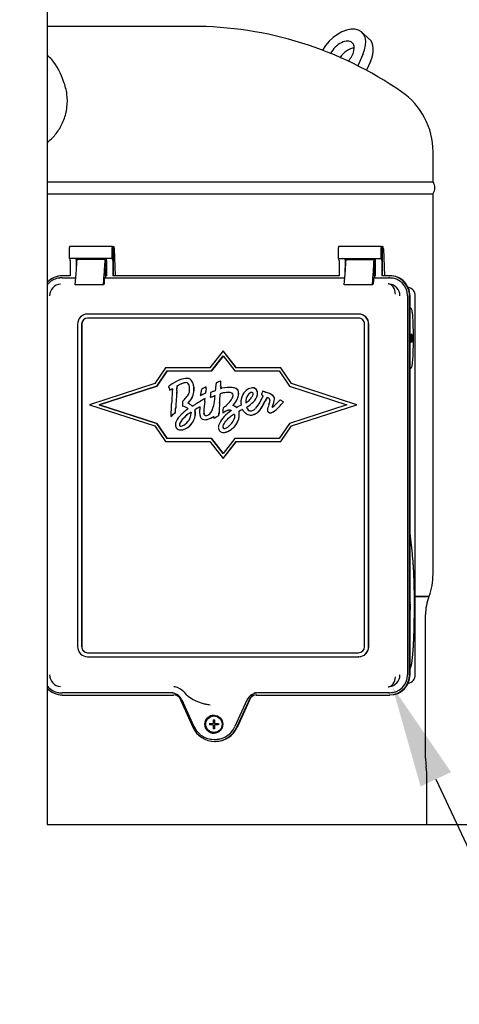
# Paper-space layout 'Layout1' of a CAD drawing. Units: inches. Extents: x 0 to 16.7, y -0.7 to 10.7.
# Drawn here: x 9.5 to 10, y 6.5 to 7.6 of the extents above; entities that cross this region are included whole.
import ezdxf
from ezdxf import colors
from ezdxf.entities.mleader import LeaderData, LeaderLine
from ezdxf.lldxf.tags import DXFTag
from ezdxf.math import Vec2, Vec3

# ---------------------------------------------------------------- set-up
doc = ezdxf.new("R2010")
doc.units = ezdxf.units.IN
doc.header["$MEASUREMENT"] = 0
for name, color, linetype in [('0712F-4943_SECTI', 7, 'Continuous'), ('Default', 7, 'Continuous'), ('GSD60182', 7, 'Continuous')]:
    doc.layers.add(name, color=color, linetype=linetype)
tags = doc.linetypes.add('CENTER2', pattern=[1.125, 0.75, -0.125, 0.125, -0.125]).pattern_tags.tags
tags[10:11] = [DXFTag(74, 4), DXFTag(75, 0), DXFTag(340, '0'), DXFTag(46, 0.0), DXFTag(50, 0.0), DXFTag(44, 0.0), DXFTag(45, 0.0)]
tags[8:9] = [DXFTag(74, 4), DXFTag(75, 0), DXFTag(340, '0'), DXFTag(46, 0.0), DXFTag(50, 0.0), DXFTag(44, 0.0), DXFTag(45, 0.0)]
tags[6:7] = [DXFTag(74, 4), DXFTag(75, 0), DXFTag(340, '0'), DXFTag(46, 0.0), DXFTag(50, 0.0), DXFTag(44, 0.0), DXFTag(45, 0.0)]
tags[4:5] = [DXFTag(74, 4), DXFTag(75, 0), DXFTag(340, '0'), DXFTag(46, 0.0), DXFTag(50, 0.0), DXFTag(44, 0.0), DXFTag(45, 0.0)]

# ---------------------------------------------------------------- blocks, each defined once
blk = doc.blocks.new('SE1')
at = {"layer": '0712F-4943_SECTI', "color": 7, "linetype": 'Continuous'}
for p, q in [((9.5582, 8.2602), (9.5582, 6.7061)), ((9.5582, 6.7061), (10.745, 6.7061))]:
    blk.add_line(p, q, dxfattribs=at)
at = {"layer": 'GSD60182', "color": 7, "linetype": 'Continuous'}
for p, q in [((9.7282, 7.6416), (9.5582, 7.6416)), ((9.9358, 7.6267), (9.9269, 7.6348)), ((9.9281, 7.6086), (9.9222, 7.5955)), ((9.937, 7.6005), (9.9324, 7.5902)), ((10.0105, 7.4592), (10.0105, 7.4946)), ((10.0105, 7.4592), (9.5582, 7.4592)), ((9.5582, 7.4455), (10.0105, 7.4455)), ((10.0105, 6.9995), (10.0105, 7.4455)), ((9.5843, 7.3695), (9.5843, 7.3824)), ((9.6344, 7.3836), (9.5844, 7.3836)), ((9.6343, 7.3695), (9.6343, 7.3824)), ((9.6344, 7.3836), (9.6356, 7.3835)), ((9.6356, 7.3835), (9.6356, 7.3494)), ((9.6366, 7.3834), (9.6356, 7.3835)), ((9.6383, 7.3494), (9.637, 7.3808)), ((9.8996, 7.3695), (9.8996, 7.3824)), ((9.9497, 7.3836), (9.8997, 7.3836)), ((9.9496, 7.3695), (9.9496, 7.3824)), ((9.9497, 7.3836), (9.9509, 7.3835)), ((9.952, 7.3834), (9.9509, 7.3835)), ((9.9509, 7.3835), (9.9509, 7.3494)), ((9.9523, 7.3808), (9.9536, 7.3494)), ((9.6343, 7.3695), (9.5843, 7.3695)), ((9.585, 7.3671), (9.585, 7.3494)), ((9.5923, 7.3543), (9.5923, 7.3671)), ((9.6261, 7.3683), (9.5931, 7.3683)), ((9.6261, 7.3683), (9.6263, 7.3683)), ((9.6271, 7.3695), (9.6271, 7.3655)), ((9.6276, 7.3671), (9.6276, 7.3494)), ((9.6343, 7.3695), (9.6347, 7.3695)), ((9.6349, 7.3671), (9.6349, 7.3494)), ((9.8996, 7.3695), (9.9496, 7.3695)), ((9.9003, 7.3671), (9.9003, 7.3494)), ((9.9076, 7.3671), (9.9076, 7.3543)), ((9.9085, 7.3683), (9.9414, 7.3683)), ((9.9414, 7.3683), (9.9416, 7.3683)), ((9.9424, 7.3695), (9.9424, 7.3655)), ((9.9429, 7.3494), (9.9429, 7.3671)), ((9.9496, 7.3695), (9.9501, 7.3695)), ((9.9503, 7.3671), (9.9503, 7.3494)), ((9.5911, 7.3389), (9.5922, 7.3515)), ((9.5923, 7.3549), (9.5923, 7.3588)), ((9.624, 7.3389), (9.6251, 7.3515)), ((9.6253, 7.3549), (9.6253, 7.3588)), ((9.6259, 7.3584), (9.6259, 7.3512)), ((9.6259, 7.3512), (9.6264, 7.3477)), ((9.6267, 7.3608), (9.6261, 7.3608)), ((9.9064, 7.3389), (9.9075, 7.3515)), ((9.9076, 7.3549), (9.9076, 7.3588)), ((9.9394, 7.3389), (9.9405, 7.3515)), ((9.9406, 7.3549), (9.9406, 7.3588)), ((9.9412, 7.3584), (9.9412, 7.3512)), ((9.9412, 7.3512), (9.9418, 7.3477)), ((9.942, 7.3608), (9.9414, 7.3608)), ((9.5716, 7.3466), (9.5705, 7.3464)), ((9.585, 7.3494), (9.5758, 7.3494)), ((9.5758, 7.347), (9.5918, 7.347)), ((9.624, 7.3389), (9.5911, 7.3389)), ((9.6251, 7.3397), (9.6244, 7.3395)), ((9.6264, 7.347), (9.6253, 7.3468)), ((9.6253, 7.342), (9.6253, 7.3462)), ((9.6276, 7.3494), (9.6262, 7.3494)), ((9.6264, 7.347), (9.6264, 7.3477)), ((9.6264, 7.347), (9.9071, 7.347)), ((9.9003, 7.3494), (9.6349, 7.3494)), ((9.9394, 7.3389), (9.9064, 7.3389)), ((9.9397, 7.3395), (9.9404, 7.3397)), ((9.9406, 7.3468), (9.9418, 7.347)), ((9.9406, 7.3462), (9.9406, 7.342)), ((9.9429, 7.3494), (9.9415, 7.3494)), ((9.9418, 7.347), (9.9418, 7.3477)), ((9.9418, 7.347), (9.9594, 7.347)), ((9.9594, 7.3494), (9.9503, 7.3494)), ((9.9594, 7.3494), (9.96, 7.3494)), ((9.9816, 7.3357), (9.9814, 7.3357)), ((9.9806, 7.3258), (9.9806, 6.8817)), ((9.9829, 6.8817), (9.9829, 7.3258)), ((9.9836, 6.8817), (9.9836, 7.3258)), ((9.9897, 6.8817), (9.9897, 7.3258)), ((9.9232, 7.3045), (9.6055, 7.3045)), ((9.9234, 7.3045), (9.9232, 7.3045)), ((9.9843, 7.3114), (9.9836, 7.3117)), ((9.5937, 7.2927), (9.5937, 6.9147)), ((9.5984, 7.2927), (9.5984, 6.9147)), ((9.5986, 7.2927), (9.5986, 6.9147)), ((9.9232, 7.2998), (9.6055, 7.2998)), ((9.9302, 6.9147), (9.9302, 7.2927)), ((9.9349, 6.9147), (9.9349, 7.2927)), ((9.9351, 6.9147), (9.9351, 7.2927)), ((9.7644, 7.2612), (9.749, 7.2414)), ((9.7797, 7.2414), (9.7644, 7.2612)), ((9.7644, 7.2612), (9.7645, 7.2612)), ((9.7799, 7.2414), (9.7645, 7.2612)), ((9.7508, 7.2379), (9.7644, 7.2554)), ((9.7644, 7.2553), (9.7508, 7.2379)), ((9.7644, 7.2554), (9.778, 7.2379)), ((9.6968, 7.2414), (9.6843, 7.2231)), ((9.6865, 7.2201), (9.6986, 7.2379)), ((9.6987, 7.2379), (9.6866, 7.2201)), ((9.749, 7.2414), (9.6968, 7.2414)), ((9.6986, 7.2379), (9.7508, 7.2379)), ((9.7508, 7.2379), (9.7508, 7.2379)), ((9.778, 7.2379), (9.8301, 7.2379)), ((9.832, 7.2414), (9.7797, 7.2414)), ((9.8301, 7.2379), (9.8423, 7.2201)), ((9.8445, 7.2231), (9.832, 7.2414)), ((9.832, 7.2414), (9.8321, 7.2414)), ((9.8447, 7.2231), (9.8321, 7.2414)), ((9.9836, 7.2406), (9.9843, 7.2409)), ((9.722, 7.2292), (9.7219, 7.2292)), ((9.7617, 7.2258), (9.7618, 7.2258)), ((9.6843, 7.2231), (9.6077, 7.1982)), ((9.6866, 7.2201), (9.6192, 7.1982)), ((9.6192, 7.1982), (9.6865, 7.2201)), ((9.6865, 7.2201), (9.6866, 7.2201)), ((9.7006, 7.2199), (9.7004, 7.2197)), ((9.7004, 7.2197), (9.7011, 7.2176)), ((9.7018, 7.2154), (9.7018, 7.2154)), ((9.739, 7.2163), (9.7389, 7.2157)), ((9.7396, 7.2166), (9.739, 7.2163)), ((9.7435, 7.2118), (9.7436, 7.2118)), ((9.744, 7.2136), (9.7441, 7.2136)), ((9.7447, 7.2191), (9.7446, 7.2191)), ((9.772, 7.2183), (9.772, 7.2183)), ((9.7993, 7.218), (9.7993, 7.218)), ((9.8108, 7.2142), (9.8107, 7.2142)), ((9.8111, 7.2141), (9.8112, 7.2141)), ((9.8141, 7.213), (9.8142, 7.213)), ((9.8423, 7.2201), (9.9096, 7.1982)), ((9.9211, 7.1982), (9.8445, 7.2231)), ((9.8445, 7.2231), (9.8447, 7.2231)), ((9.9212, 7.1982), (9.8447, 7.2231)), ((9.7379, 7.2091), (9.738, 7.2091)), ((9.7405, 7.2104), (9.7406, 7.2104)), ((9.7433, 7.2055), (9.7433, 7.2055)), ((9.7494, 7.207), (9.7494, 7.207)), ((9.7911, 7.2007), (9.7912, 7.2007)), ((9.8096, 7.2098), (9.8096, 7.2095)), ((9.8096, 7.2095), (9.8104, 7.2092)), ((9.8312, 7.2039), (9.8301, 7.2028)), ((9.8315, 7.2037), (9.8312, 7.2039)), ((9.8312, 7.2039), (9.8312, 7.2039)), ((9.8316, 7.2037), (9.8312, 7.2039)), ((9.8344, 7.2005), (9.835, 7.2013)), ((9.8344, 7.2005), (9.8351, 7.2013)), ((9.835, 7.2013), (9.8348, 7.2015)), ((9.8351, 7.2013), (9.8349, 7.2015)), ((9.835, 7.2013), (9.8351, 7.2013)), ((9.6077, 7.1982), (9.6843, 7.1733)), ((9.6192, 7.1982), (9.6866, 7.1763)), ((9.6192, 7.1982), (9.6192, 7.1982)), ((9.6865, 7.1763), (9.6192, 7.1982)), ((9.7069, 7.1878), (9.7083, 7.1891)), ((9.707, 7.1878), (9.7084, 7.1891)), ((9.7083, 7.1891), (9.7084, 7.1891)), ((9.7167, 7.1969), (9.7167, 7.1966)), ((9.7167, 7.1966), (9.7171, 7.1964)), ((9.7639, 7.1885), (9.7652, 7.1893)), ((9.7639, 7.1887), (9.7639, 7.1885)), ((9.764, 7.1885), (9.7653, 7.1893)), ((9.7725, 7.1918), (9.7739, 7.1918)), ((9.7726, 7.1918), (9.7739, 7.1918)), ((9.7739, 7.1918), (9.7739, 7.1917)), ((9.8194, 7.1887), (9.8195, 7.1887)), ((9.9096, 7.1982), (9.8423, 7.1763)), ((9.8445, 7.1733), (9.9211, 7.1982)), ((9.8447, 7.1733), (9.9212, 7.1982)), ((9.9211, 7.1982), (9.9212, 7.1982)), ((9.7031, 7.1845), (9.7032, 7.1845)), ((9.7432, 7.1806), (9.7433, 7.1806)), ((9.7534, 7.1823), (9.7535, 7.1823)), ((9.7559, 7.1836), (9.756, 7.1836)), ((9.7588, 7.1851), (9.7589, 7.1851)), ((9.7639, 7.1885), (9.764, 7.1885)), ((9.7969, 7.1861), (9.797, 7.1861)), ((9.6843, 7.1733), (9.6968, 7.155)), ((9.6865, 7.1763), (9.6866, 7.1763)), ((9.6986, 7.1585), (9.6865, 7.1763)), ((9.6866, 7.1763), (9.6987, 7.1585)), ((9.715, 7.1687), (9.7151, 7.1687)), ((9.7645, 7.1657), (9.7646, 7.1657)), ((9.8423, 7.1763), (9.8301, 7.1585)), ((9.832, 7.155), (9.8445, 7.1733)), ((9.8321, 7.155), (9.8447, 7.1733)), ((9.8445, 7.1733), (9.8447, 7.1733)), ((9.6968, 7.155), (9.749, 7.155)), ((9.7508, 7.1585), (9.6986, 7.1585)), ((9.749, 7.155), (9.7644, 7.1352)), ((9.7508, 7.1585), (9.7644, 7.1411)), ((9.7508, 7.1585), (9.7508, 7.1585)), ((9.7644, 7.141), (9.7508, 7.1585)), ((9.778, 7.1585), (9.7644, 7.141)), ((9.7644, 7.1352), (9.7797, 7.155)), ((9.7645, 7.1352), (9.7799, 7.155)), ((9.8301, 7.1585), (9.778, 7.1585)), ((9.7797, 7.155), (9.832, 7.155)), ((9.832, 7.155), (9.8321, 7.155)), ((9.7644, 7.1352), (9.7645, 7.1352)), ((9.9863, 7.0233), (9.9836, 7.0478)), ((9.9897, 6.974), (10.0059, 6.974)), ((9.9897, 6.9734), (10.0056, 6.9734)), ((10.0057, 6.9734), (10.0059, 6.974)), ((10.0017, 6.7841), (10.0017, 6.9522)), ((9.6055, 6.9076), (9.9232, 6.9076)), ((9.6055, 6.9029), (9.9232, 6.9029)), ((9.9234, 6.9029), (9.9232, 6.9029)), ((9.9814, 6.8717), (9.9816, 6.8717)), ((9.5705, 6.8611), (9.5716, 6.8608)), ((9.7042, 6.8604), (9.5758, 6.8604)), ((9.5758, 6.858), (9.7063, 6.858)), ((9.7131, 6.8551), (9.7289, 6.8203)), ((9.7805, 6.8203), (9.7963, 6.8551)), ((9.7811, 6.8203), (9.7969, 6.8551)), ((9.7969, 6.8551), (9.7963, 6.8551)), ((9.8031, 6.858), (9.9594, 6.858)), ((9.9594, 6.8604), (9.8052, 6.8604)), ((9.9594, 6.858), (9.96, 6.858)), ((9.7161, 6.8522), (9.7302, 6.8211)), ((9.7433, 6.8476), (9.744, 6.8474)), ((9.7923, 6.8521), (9.7782, 6.821)), ((9.754, 6.8334), (9.7537, 6.8334)), ((9.7483, 6.8247), (9.7525, 6.8247)), ((9.7525, 6.8229), (9.7483, 6.8229)), ((9.7487, 6.8247), (9.7487, 6.8229)), ((9.753, 6.8247), (9.7525, 6.8247)), ((9.7525, 6.8229), (9.753, 6.8229)), ((9.7526, 6.829), (9.7544, 6.829)), ((9.753, 6.8247), (9.753, 6.829)), ((9.753, 6.8185), (9.753, 6.8229)), ((9.7543, 6.8247), (9.7587, 6.8247)), ((9.7587, 6.8229), (9.7543, 6.8229)), ((9.7544, 6.8185), (9.7526, 6.8185)), ((9.7537, 6.8141), (9.754, 6.8141)), ((9.7484, 6.8066), (9.7495, 6.8064)), ((9.7547, 6.8036), (9.7553, 6.8036)), ((10.0025, 6.7739), (10.0024, 6.7742)), ((10.0034, 6.7061), (10.0034, 6.7604))]:
    blk.add_line(p, q, dxfattribs=at)
for centre, radius, start, end in [((9.7282, 7.2105), 0.4311, 55.3093, 90.0004), ((9.5405, 7.5815), 0.0313, 42.7319, 55.6722), ((9.4985, 7.5514), 0.0829, 17.9009, 38.2803), ((9.9247, 7.4945), 0.0858, 0.0669, 55.3137), ((10.0009, 7.4524), 0.0118, 324.5495, 35.4505), ((9.5748, 7.3258), 0.0211, 130.842, 142.0196), ((9.5747, 7.3259), 0.0138, 93.5723, 180.4066), ((9.9581, 7.3258), 0.0139, 85.3967, 90.1972), ((9.9579, 7.3259), 0.0138, 359.6045, 84.8765), ((9.9796, 7.3258), 0.0101, 359.9776, 78.154), ((9.7274, 7.1929), 0.0321, 106.7008, 118.4662), ((9.7275, 7.1929), 0.0321, 108.0448, 118.4662), ((9.7275, 7.1929), 0.0321, 106.7008, 106.8318), ((9.7224, 7.2236), 0.00553, 64.7311, 90.8405), ((9.7167, 7.2182), 0.0083, 1.2473, 38.4542), ((9.7225, 7.2236), 0.00553, 64.7311, 74.5747), ((9.7222, 7.2228), 0.00637, 43.3287, 65.5036), ((9.7222, 7.2228), 0.00637, 43.3287, 65.5036), ((9.7139, 7.217), 0.0164, 353.7325, 38.2959), ((9.714, 7.217), 0.0164, 353.7325, 38.2959), ((9.7653, 7.2224), 0.00911, 170.3737, 178.6687), ((9.7848, 7.1493), 0.0799, 106.7921, 110.8763), ((9.4241, 7.2325), 0.3376, 357.846, 358.8683), ((9.4242, 7.2325), 0.3376, 357.846, 358.8683), ((9.731, 7.1779), 0.0518, 123.6793, 125.8309), ((9.7683, 7.237), 0.07, 196.0504, 197.9386), ((9.707, 7.2094), 0.00758, 106.3169, 119.488), ((9.7071, 7.2094), 0.00758, 106.8009, 119.488), ((10.1568, 7.1808), 0.4532, 175.8352, 177.6801), ((9.2136, 7.251), 0.4978, 355.8537, 356.4384), ((9.2137, 7.251), 0.4978, 355.8537, 356.4384), ((9.713, 7.216), 0.0122, 325.0497, 351.9043), ((9.7098, 7.2157), 0.0204, 312.8513, 358.8908), ((9.7099, 7.2157), 0.0204, 312.8513, 358.8908), ((9.7002, 7.2165), 0.0249, 354.8685, 4.3809), ((9.782, 7.2068), 0.044, 168.3968, 173.8932), ((9.7665, 7.1674), 0.0561, 113.0383, 118.7295), ((9.9652, 7.1927), 0.2222, 173.7318, 174.5955), ((9.9653, 7.1927), 0.2222, 173.7318, 174.5955), ((9.6954, 7.2228), 0.0494, 353.1699, 355.6376), ((9.6954, 7.2228), 0.0494, 353.1699, 355.6376), ((9.8204, 7.2045), 0.0711, 173.5434, 177.9437), ((9.7885, 7.1297), 0.0914, 112.5445, 115.1132), ((9.737, 7.2541), 0.0433, 292.3548, 295.3745), ((9.606, 7.2302), 0.1504, 354.2155, 357.1257), ((9.7691, 7.1856), 0.0268, 99.906, 107.7804), ((9.7692, 7.1856), 0.0268, 99.906, 107.7804), ((9.7886, 7.2183), 0.0271, 176.8921, 182.1507), ((9.7612, 7.2261), 0.00876, 271.8978, 281.5739), ((9.7887, 7.2183), 0.0271, 176.8921, 182.1507), ((9.7613, 7.2261), 0.00876, 271.8978, 272.026), ((9.7778, 7.2126), 0.0047, 12.799, 51.3291), ((9.7779, 7.2126), 0.0047, 12.799, 51.3291), ((9.7701, 7.2111), 0.0125, 333.1828, 11.6975), ((9.7702, 7.2111), 0.0125, 333.1828, 11.6975), ((9.8004, 7.204), 0.0141, 108.834, 136.1743), ((9.7986, 7.2073), 0.00542, 102.2019, 137.4424), ((9.7987, 7.2073), 0.00542, 106.6722, 137.4424), ((9.7994, 7.2074), 0.0106, 94.472, 109.2187), ((9.7987, 7.2073), 0.00542, 102.2019, 102.8841), ((9.7993, 7.2127), 0.00526, 11.0158, 98.6346), ((9.7994, 7.2127), 0.00526, 11.0158, 75.0113), ((9.7939, 7.2115), 0.0108, 350.7495, 11.8276), ((9.794, 7.2115), 0.0108, 350.7495, 11.8276), ((9.703, 7.2349), 0.1096, 346.7349, 347.9572), ((9.963, 7.1793), 0.1563, 167.0874, 167.8931), ((9.8093, 7.1927), 0.0209, 49.7793, 76.7633), ((9.8094, 7.1927), 0.0209, 49.7793, 76.7633), ((9.777, 7.1969), 0.0603, 175.3224, 180.0011), ((9.6947, 7.2285), 0.0342, 315.2067, 325.3811), ((9.7248, 7.1987), 0.00223, 120.3959, 137.1617), ((9.7249, 7.1987), 0.00223, 120.3959, 137.1617), ((9.8836, 6.9597), 0.283, 119.7297, 122.3819), ((9.6019, 7.228), 0.1373, 352.1923, 353.1101), ((9.6795, 7.3341), 0.1379, 295.0435, 296.2515), ((9.6796, 7.3341), 0.1379, 295.0435, 296.2515), ((9.8065, 7.1898), 0.0648, 169.0734, 179.4362), ((9.8066, 7.1898), 0.0648, 169.0734, 179.4362), ((9.7072, 7.2081), 0.0362, 350.3486, 355.8123), ((9.7072, 7.2081), 0.0362, 350.3486, 355.8123), ((9.7355, 7.2508), 0.046, 287.5721, 292.8138), ((9.7356, 7.2508), 0.046, 287.5734, 292.8138), ((9.6824, 7.2123), 0.0726, 350.0469, 357.3494), ((10.3347, 7.1618), 0.5758, 176.1786, 177.4012), ((10.3348, 7.1618), 0.5758, 176.1786, 177.4012), ((9.1007, 7.2439), 0.661, 356.2071, 357.1259), ((9.1008, 7.2439), 0.661, 356.2071, 357.1259), ((9.7618, 7.2108), 0.000963, 161.0235, 182.5659), ((9.7619, 7.2108), 0.000963, 161.0235, 182.5659), ((9.7701, 7.2092), 0.00599, 348.3653, 11.1794), ((9.7998, 7.2021), 0.0145, 164.5906, 182.1457), ((9.7997, 7.201), 0.0144, 177.8373, 188.9452), ((9.8037, 7.202), 0.0127, 135.276, 174.7809), ((9.7989, 7.2022), 0.00782, 172.9645, 191.0299), ((9.7988, 7.2022), 0.00782, 172.9645, 191.0299), ((9.8037, 7.202), 0.0127, 135.276, 174.7809), ((9.7836, 7.2145), 0.0158, 298.8948, 309.4084), ((9.77, 7.2312), 0.0421, 303.3904, 314.7357), ((9.77, 7.2312), 0.0421, 303.3904, 314.7357), ((9.7816, 7.2172), 0.0192, 308.7982, 326.2049), ((9.7896, 7.2128), 0.0153, 310.9486, 348.6701), ((9.7897, 7.2128), 0.0153, 310.9486, 348.6701), ((9.7796, 7.2159), 0.0317, 316.4418, 332.6089), ((9.757, 7.2306), 0.0586, 329.9598, 338.0698), ((9.7461, 7.2344), 0.0747, 327.4729, 334.7027), ((9.7462, 7.2344), 0.0747, 327.4729, 334.7027), ((9.8083, 7.2035), 0.00608, 59.4746, 69.1199), ((9.865, 7.1784), 0.0567, 149.8668, 154.8806), ((9.8651, 7.1784), 0.0567, 149.8668, 154.8806), ((9.8066, 7.204), 0.0128, 332.5421, 355.4782), ((9.816, 7.2032), 0.00333, 357.4943, 33.105), ((9.798, 7.2079), 0.0268, 335.2038, 353.6229), ((9.7981, 7.2079), 0.0268, 335.2038, 353.6229), ((9.7236, 7.3024), 0.1458, 312.6765, 316.9118), ((9.8186, 7.204), 0.0063, 20.5324, 47.29), ((9.8187, 7.204), 0.0063, 20.5324, 47.29), ((9.8215, 7.2052), 0.00317, 355.2944, 19.7678), ((9.8216, 7.2052), 0.00317, 355.2944, 19.7678), ((9.7895, 7.1381), 0.0779, 54.4572, 57.4025), ((9.7896, 7.1381), 0.0779, 54.4572, 57.4025), ((9.1207, 7.2235), 0.5838, 356.2921, 357.6092), ((9.572, 7.2016), 0.1369, 354.7681, 356.833), ((9.5721, 7.2016), 0.1369, 354.7681, 356.833), ((9.7667, 7.1342), 0.0734, 127.3324, 134.9167), ((9.7309, 7.1798), 0.0104, 113.5769, 127.5495), ((9.7309, 7.1798), 0.0104, 113.8939, 127.5495), ((9.7094, 7.1745), 0.029, 50.5114, 57.5858), ((9.7095, 7.1745), 0.029, 50.5114, 57.5858), ((9.6626, 7.3097), 0.1309, 300.137, 302.0173), ((9.9146, 6.897), 0.3476, 120.9809, 121.8479), ((9.7362, 7.1928), 0.00503, 186.0484, 195.3065), ((9.9147, 6.897), 0.3476, 120.9809, 121.8479), ((9.7363, 7.1928), 0.00503, 186.0484, 195.3065), ((9.7171, 7.188), 0.0147, 358.9709, 13.8139), ((9.7172, 7.188), 0.0147, 358.9709, 13.8139), ((9.756, 7.1899), 0.0193, 165.5063, 199.1383), ((9.731, 7.196), 0.00649, 348.2902, 357.9279), ((9.7541, 7.1901), 0.0124, 178.8019, 189.9025), ((9.7542, 7.1901), 0.0124, 178.8019, 189.9025), ((9.74, 7.1964), 0.0124, 309.0586, 333.1835), ((9.7229, 7.2043), 0.0313, 334.5456, 351.7325), ((9.7921, 7.16), 0.0359, 124.9841, 157.3218), ((9.9571, 7.1781), 0.1935, 175.2443, 176.8797), ((9.7281, 7.243), 0.0607, 307.1807, 311.2915), ((9.7735, 7.1779), 0.0141, 102.6112, 126.0972), ((9.7736, 7.1779), 0.0141, 105.6901, 126.0972), ((9.7722, 7.1821), 0.00977, 88.0568, 100.491), ((9.7736, 7.1779), 0.0141, 102.6112, 102.8772), ((9.7723, 7.1821), 0.00977, 88.0568, 88.401), ((9.7829, 7.1921), 0.00884, 136.342, 143.5957), ((9.783, 7.1921), 0.00884, 136.342, 143.5957), ((9.7703, 7.1804), 0.0176, 58.0517, 68.3392), ((9.7704, 7.1804), 0.0176, 58.0517, 68.3392), ((9.7815, 7.1979), 0.00315, 233.2962, 243.5603), ((9.7816, 7.1979), 0.00315, 233.2962, 242.7547), ((9.7364, 7.2867), 0.1015, 295.4894, 297.1815), ((9.8546, 7.0556), 0.158, 115.9243, 117.0309), ((9.7586, 7.1869), 0.0247, 354.6942, 5.453), ((9.7586, 7.1869), 0.0247, 354.6942, 5.453), ((9.7984, 7.1661), 0.0289, 113.0776, 120.5982), ((9.7985, 7.1661), 0.0289, 113.205, 120.5982), ((9.7841, 7.1901), 0.00392, 27.479, 40.6776), ((9.7986, 7.1981), 0.0127, 209.3144, 225.1076), ((9.7969, 7.1961), 0.01, 223.9341, 259.1339), ((9.7992, 7.1864), 0.0114, 122.1633, 129.8817), ((9.7976, 7.1969), 0.00598, 197.7206, 204.7274), ((9.7993, 7.1864), 0.0114, 122.1633, 129.8817), ((9.7977, 7.1969), 0.00598, 197.7206, 204.7274), ((9.7963, 7.1945), 0.00353, 251.6702, 275.3545), ((9.7964, 7.1945), 0.00353, 251.6702, 255.7195), ((9.7968, 7.1964), 0.00541, 267.8386, 299.1541), ((9.7947, 7.2022), 0.0165, 285.7837, 331.1684), ((9.7947, 7.2012), 0.0106, 296.6997, 317.6903), ((9.7948, 7.2022), 0.0165, 288.7285, 331.1684), ((9.8675, 7.1781), 0.0534, 158.0311, 161.3897), ((9.8361, 7.1911), 0.0148, 158.3595, 164.6953), ((9.8362, 7.1911), 0.0148, 158.3595, 164.6953), ((9.594, 7.3103), 0.1666, 310.9446, 312.6681), ((9.7334, 7.1833), 0.0303, 175.3543, 177.8575), ((9.5941, 7.3103), 0.1666, 310.9446, 312.6681), ((9.7187, 7.1745), 0.0102, 155.4762, 179.3748), ((9.7308, 7.1687), 0.0236, 132.3457, 154.9257), ((9.7458, 7.1563), 0.0382, 123.8812, 145.6528), ((9.7459, 7.1563), 0.0382, 123.8812, 145.6528), ((9.7104, 7.1887), 0.0164, 298.3029, 358.6966), ((9.7123, 7.1876), 0.0195, 354.5086, 0.5804), ((9.7124, 7.1876), 0.0195, 354.5086, 0.5804), ((9.742, 7.1855), 0.00454, 204.8319, 225.3836), ((9.7414, 7.1845), 0.00345, 220.0144, 244.147), ((9.7443, 7.1876), 0.00227, 260.5553, 290.0898), ((9.7428, 7.1937), 0.00861, 285.386, 306.084), ((9.7352, 7.2113), 0.0322, 292.7556, 301.2336), ((9.7353, 7.2113), 0.0322, 292.7556, 301.2336), ((9.6906, 7.3032), 0.1363, 297.488, 298.6539), ((9.6906, 7.3032), 0.1363, 297.488, 298.6539), ((9.7939, 7.1589), 0.0329, 120.3323, 130.4157), ((9.794, 7.1589), 0.0329, 120.4254, 130.4157), ((9.7707, 7.1845), 0.00744, 351.2736, 11.6631), ((9.797, 7.1997), 0.0136, 261.7475, 279.2978), ((9.7971, 7.1997), 0.0136, 269.7391, 269.7921), ((9.7971, 7.1997), 0.0136, 279.036, 279.2978), ((9.7147, 7.1744), 0.00622, 178.6195, 199.063), ((9.7151, 7.1793), 0.0106, 259.8734, 280.2672), ((9.7143, 7.1801), 0.00706, 268.7457, 303.6449), ((9.7124, 7.1868), 0.0185, 284.1819, 322.359), ((9.7151, 7.1793), 0.0106, 279.9348, 280.2672), ((9.7125, 7.1868), 0.0185, 287.1216, 322.359), ((9.7646, 7.1723), 0.00584, 164.8839, 183.6148), ((9.7637, 7.1716), 0.00494, 175.9924, 196.3898), ((9.7655, 7.1722), 0.00687, 196.8202, 228.0634), ((9.7641, 7.1701), 0.00436, 223.4091, 262.0751), ((9.7646, 7.1754), 0.00967, 263.5401, 277.9187), ((9.7658, 7.1719), 0.00148, 177.3935, 258.4408), ((9.7657, 7.1719), 0.00148, 177.3935, 258.4408), ((9.766, 7.1748), 0.0043, 262.9094, 287.836), ((9.7624, 7.1843), 0.0189, 280.6204, 306.9461), ((9.7647, 7.1754), 0.00967, 277.5614, 277.9187), ((9.758, 7.1906), 0.0266, 306.3787, 320.4651), ((9.7581, 7.1906), 0.0266, 306.3787, 320.4651), ((9.9375, 6.9995), 0.073, 339.5649, 359.9994), ((10.0608, 6.9522), 0.0591, 159.0373, 180.0002), ((9.5747, 6.8816), 0.0138, 179.6361, 266.385), ((9.9579, 6.8816), 0.0138, 275.1137, 0.4053), ((9.9796, 6.8817), 0.0101, 281.5281, 0.0231), ((9.5748, 6.8817), 0.0211, 217.9749, 230.3828), ((9.7042, 6.8488), 0.0191, 42.592, 78.4741), ((9.9581, 6.8817), 0.0139, 269.8028, 274.6033), ((9.703, 6.8463), 0.0144, 24.403, 51.1617), ((9.7526, 6.8933), 0.0467, 222.6106, 257.1715), ((9.7536, 6.8318), 0.0257, 204.4088, 230.3143), ((9.9122, 6.8238), 0.1639, 179.6855, 180.3145), ((9.9227, 6.8238), 0.1639, 179.6855, 180.3145), ((10.0726, 6.7841), 0.0709, 180.0001, 188.0082), ((9.9046, 6.7604), 0.0988, 0.0037, 7.8483)]:
    blk.add_arc(centre, radius, start, end, dxfattribs=at)
for centre, major_axis, ratio, start_param, end_param in [((9.9031, 7.6086), (-0.0239, -0.0262), 0.594605, 2.066853, 5.036287), ((9.9031, 7.6086), (0.0126, 0.0139), 0.594605, 0, 1.985119), ((9.912, 7.6005), (0.0126, 0.0139), 0.594605, 0.571478, 1.761891), ((9.9031, 7.6086), (0.0126, 0.0139), 0.594605, 4.695326, 6.283185), ((9.912, 7.6005), (-0.0239, -0.0262), 0.594605, 2.066853, 3.141593), ((9.5844, 7.3824), (0, -0.00118), 0.087156, 3.132866, 4.712389), ((9.6344, 7.3824), (0, -0.00118), 0.087156, 3.132866, 4.712389), ((9.6366, 7.3787), (0, 0.00472), 0.078462, 5.192355, 6.274459), ((9.8997, 7.3824), (0, -0.00118), 0.087156, 3.132866, 4.712389), ((9.9497, 7.3824), (0, -0.00118), 0.087156, 3.132866, 4.712389), ((9.952, 7.3787), (0, 0.00472), 0.078462, 5.192355, 6.274459), ((9.5848, 7.3671), (0, 0.00236), 0.087156, 4.712389, 6.283185), ((9.5921, 7.3671), (0, 0.00236), 0.078462, 4.712389, 6.283185), ((9.5931, 7.3588), (0, 0.00945), 0.087156, 0, 1.570796), ((9.5933, 7.3702), (0, 0.00195), 0.087156, 3.141593, 4.307475), ((9.6261, 7.3588), (0, -0.00945), 0.087156, 3.141593, 4.712389), ((9.6263, 7.3702), (0, -0.00195), 0.087156, 0, 1.165883), ((9.6267, 7.3655), (0, 0.00472), 0.087156, 3.141593, 4.712389), ((9.6274, 7.3671), (0, -0.00236), 0.095849, 1.570796, 3.141593), ((9.6347, 7.3671), (0, 0.00236), 0.087156, 4.712389, 6.283185), ((9.9001, 7.3671), (0, 0.00236), 0.087156, 4.712389, 6.283185), ((9.9075, 7.3671), (0, -0.00236), 0.078462, 1.570796, 3.141593), ((9.9085, 7.3588), (0, -0.00945), 0.087156, 3.141593, 4.712389), ((9.9086, 7.3702), (0, -0.00195), 0.087156, 0, 1.165883), ((9.9414, 7.3588), (0, 0.00945), 0.087156, 0, 1.570796), ((9.9416, 7.3702), (0, 0.00195), 0.087156, 3.141593, 4.307475), ((9.942, 7.3655), (0, -0.00472), 0.087156, 0, 1.570796), ((9.9427, 7.3671), (0, 0.00236), 0.095849, 4.712389, 6.283185), ((9.9501, 7.3671), (0, 0.00236), 0.087156, 4.712389, 6.283185), ((9.5919, 7.3549), (0, -0.00472), 0.087156, 0.785398, 1.570796), ((9.6248, 7.3549), (0, -0.00472), 0.087156, 0.785398, 1.570796), ((9.6261, 7.3584), (0, 0.00236), 0.087156, 0, 1.570796), ((9.9072, 7.3549), (0, -0.00472), 0.087156, 0.785398, 1.570796), ((9.9402, 7.3549), (0, 0.00472), 0.087156, 3.926991, 4.712389), ((9.9414, 7.3584), (0, -0.00236), 0.087156, 3.141593, 4.712389), ((9.5758, 7.3258), (0, 0.0236), 0.996195, 0, 0.846158), ((9.5747, 7.3258), (0, -0.021), 0.996195, 3.141593, 3.852097), ((9.5758, 7.3258), (0, -0.0213), 0.996195, 3.141593, 3.342453), ((9.6244, 7.3277), (0, 0.0118), 0.087156, 0.017453, 0.33409), ((9.625, 7.342), (0, -0.00236), 0.087156, 0.017453, 1.570796), ((9.6253, 7.3462), (0, 0.000591), 0.087156, 0.017453, 1.570796), ((9.9397, 7.3277), (0, 0.0118), 0.087156, 0.017453, 0.33409), ((9.9404, 7.342), (0, -0.00236), 0.087156, 0.017453, 1.570796), ((9.9406, 7.3462), (0, 0.000591), 0.087156, 0.017453, 1.570796), ((9.958, 7.3279), (-0.0002, 0.0118), 0.707044, 4.69902, 6.258598), ((9.9583, 7.3258), (0, 0.021), 0.996195, 6.056152, 6.283185), ((9.9594, 7.3258), (0, -0.0236), 0.996195, 1.570796, 3.141593), ((9.9594, 7.3258), (0, 0.0213), 0.996195, 4.712389, 6.283185), ((9.96, 7.3258), (0, -0.0236), 0.996195, 1.570796, 3.141593), ((9.9796, 7.3258), (0, -0.0101), 0.996195, 2.93588, 2.940732), ((9.6055, 7.2927), (0, 0.0118), 0.996195, 0, 1.570796), ((9.9232, 7.2927), (0, -0.0118), 0.996195, 1.570796, 3.141593), ((9.9234, 7.2927), (0, -0.0118), 0.996195, 1.570796, 3.141593), ((9.6055, 7.2927), (0, 0.00709), 0.996195, 0, 1.570796), ((9.6057, 7.2927), (0, 0.00709), 0.996195, 0, 1.570796), ((9.9232, 7.2927), (0, -0.00709), 0.996195, 1.570796, 3.141593), ((9.6916, 7.188), (0.0356, 0.0394), 0.332698, 0.270113, 0.932609), ((9.6054, 7.1046), (0.1179, 0.1187), 0.118175, 0.007504, 0.200332), ((9.6055, 7.1046), (0.1179, 0.1187), 0.118175, 0.118623, 0.200332), ((9.6917, 7.188), (0.0356, 0.0394), 0.332698, 0.270113, 0.291238), ((13.5893, 6.9431), (-0.0004, 3.9035), 0.996201, 1.500967, 1.506363), ((13.5894, 6.9431), (-0.0004, 3.9035), 0.996201, 1.500968, 1.506365), ((9.8345, 7.0181), (0, 0.2141), 0.996195, 0.440598, 0.455912), ((9.8346, 7.0181), (0, 0.2141), 0.996195, 0.440599, 0.455913), ((9.7045, 7.1758), (0.0775, 0.039), 0.220063, 0.100767, 0.612324), ((9.6659, 7.145), (-0.1098, -0.066), 0.140282, 3.105445, 3.522013), ((9.666, 7.145), (-0.1098, -0.066), 0.140282, 3.372241, 3.522013), ((9.7046, 7.1758), (0.0775, 0.039), 0.220063, 0.100767, 0.412145), ((9.8023, 7.2018), (0, 0.017), 0.996195, 0.78601, 1.323232), ((9.796, 7.2097), (0.00309, 0.0024), 0.505204, 0.029403, 0.744696), ((9.7961, 7.2097), (0.00309, 0.0024), 0.505204, 0.575995, 0.744696), ((9.8654, 7.3654), (0, -0.1608), 0.996195, 5.937448, 5.957276), ((9.8655, 7.3654), (0, -0.1608), 0.996195, 5.937447, 5.957275), ((9.7192, 7.2043), (-0.0023, -0.00247), 0.045285, 4.717703, 6.115455), ((9.7517, 7.1973), (0.0239, 0.0137), 0.340663, 5.258434, 5.987446), ((9.7739, 7.2025), (-0.00759, -0.00948), 0.393949, 1.42609, 2.17844), ((9.774, 7.2025), (-0.00759, -0.00948), 0.393949, 1.42609, 2.17844), ((9.7913, 7.2008), (0, -0.000238), 0.996195, 5.378361, 6.149929), ((9.7914, 7.2008), (0, -0.000238), 0.996195, 5.378361, 5.976376), ((9.8124, 7.2032), (0.00689, 0.00032), 0.611331, 0.345242, 0.890506), ((9.8309, 7.2008), (-0.0094, -0.011), 0.197005, 0.79244, 1.716591), ((9.8309, 7.2008), (-0.0094, -0.011), 0.197005, 0.79244, 1.716591), ((9.706, 7.1573), (0, 0.0407), 0.996195, 5.922289, 6.006707), ((9.8214, 7.2516), (0.0264, 0.0604), 0.25229, 2.909535, 3.156323), ((9.8215, 7.2516), (0.0264, 0.0604), 0.25229, 2.909535, 3.156323), ((9.7262, 7.1815), (-0.0127, -0.0083), 0.374728, 5.624754, 6.170892), ((9.7263, 7.1815), (-0.0127, -0.0083), 0.374728, 5.624754, 6.170892), ((9.6891, 7.1931), (-0.0424, 0.0086), 0.666091, 2.799071, 3.184543), ((9.6891, 7.1931), (-0.0424, 0.0086), 0.666091, 2.799071, 3.184543), ((9.7917, 7.2976), (0.0515, 0.1163), 0.233592, 3.13247, 3.371652), ((9.7917, 7.2976), (0.0515, 0.1163), 0.233592, 3.244592, 3.371652), ((9.8377, 7.0326), (0, 0.1718), 0.996195, 0.478704, 0.497862), ((9.8378, 7.0326), (0, 0.1718), 0.996195, 0.478703, 0.497861), ((9.7633, 7.1784), (0.0139, 0.0097), 0.537673, 5.040707, 5.787135), ((9.684, 7.2049), (-0.0988, 0.0225), 0.44533, 2.929612, 3.189575), ((9.6841, 7.2049), (-0.0988, 0.0225), 0.44533, 2.929612, 3.189575), ((9.7181, 7.1765), (0.00893, 0.00485), 0.69689, 3.025914, 3.807617), ((9.8184, 7.2787), (0.1048, 0.1053), 0.080194, 3.097789, 3.194518), ((9.8185, 7.2787), (0.1048, 0.1053), 0.080194, 3.097789, 3.194518), ((9.772, 7.1845), (-0.0121, -0.0175), 0.567827, 0.491876, 1.00344), ((9.7764, 7.1974), (-0.0119, -0.0267), 0.317291, 0.274364, 0.693598), ((9.9837, 6.962), (0, 0.00452), 0.069756, 0, 0.498318), ((9.9837, 6.962), (0, 0.00452), 0.069756, 2.643275, 6.283185), ((9.6055, 6.9147), (0, 0.0118), 0.996195, 1.570796, 3.141593), ((9.6055, 6.9147), (0, 0.00709), 0.996195, 1.570796, 3.141593), ((9.6057, 6.9147), (0, 0.00709), 0.996195, 1.570796, 3.141593), ((9.9232, 6.9147), (0, -0.00709), 0.996195, 0, 1.570796), ((9.9232, 6.9147), (0, -0.0118), 0.996195, 0, 1.570796), ((9.9234, 6.9147), (0, -0.0118), 0.996195, 0, 1.570796), ((9.958, 6.8795), (-0.0002, -0.0118), 0.707044, 0.024588, 1.584166), ((9.9594, 6.8817), (0, 0.0213), 0.996195, 3.141593, 4.712389), ((9.9594, 6.8817), (0, -0.0236), 0.996195, 0, 1.570796), ((9.96, 6.8817), (0, -0.0236), 0.996195, 0, 1.570796), ((9.5758, 6.8817), (0, 0.0236), 0.996195, 2.295435, 3.141593), ((9.5747, 6.8817), (0, -0.021), 0.996195, 5.594111, 6.283185), ((9.7049, 6.8486), (0, 0.0191), 0.996195, 6.090856, 6.191968), ((9.5758, 6.8817), (0, -0.0213), 0.996195, 6.082325, 6.283185), ((9.703, 6.8462), (0, -0.0144), 0.996195, 2.465615, 3.141593), ((9.7042, 6.8462), (0, -0.0142), 0.996195, 2.979554, 3.141593), ((9.7063, 6.8486), (0, 0.00945), 0.996195, 5.478778, 6.283185), ((9.8052, 6.8462), (0, 0.0142), 0.996195, 0, 1.143191), ((9.8031, 6.8486), (0, -0.00945), 0.996195, 3.141593, 3.946), ((9.8037, 6.8486), (0, -0.00945), 0.996195, 3.141593, 3.946), ((9.8041, 6.8462), (0, 0.0144), 0.996195, 0, 0.255656), ((9.9583, 6.8817), (0, 0.021), 0.996195, 3.141593, 3.38528), ((9.7526, 6.8935), (0, 0.0469), 0.996195, 2.918558, 2.962302), ((9.7533, 6.8935), (0, 0.047), 0.996195, 2.940732, 3.049895), ((9.754, 6.8238), (0, 0.0106), 0.996195, 0.024499, 3.117093), ((9.754, 6.8238), (0, 0.00966), 0.996195, 3.141593, 6.283185), ((9.7547, 6.8321), (0, 0.0284), 0.996195, 1.998402, 4.284783), ((9.7547, 6.8318), (0, 0.026), 0.996195, 2.940732, 4.284783), ((9.7539, 6.8238), (0, 0.0152), 0.087156, 1.218679, 1.511638), ((9.7539, 6.8238), (0, -0.0152), 0.087156, -1.511638, -1.218679), ((9.7556, 6.8238), (0, 0.0152), 0.087156, 1.218679, 1.511638), ((9.7556, 6.8238), (0, -0.0152), 0.087156, -1.511638, -1.218679), ((9.7553, 6.8321), (0, 0.0284), 0.996195, 3.141593, 4.284783), ((9.7536, 6.8318), (0, 0.0258), 0.996195, 2.450749, 3.388486)]:
    blk.add_ellipse(centre, major_axis=major_axis, ratio=ratio, start_param=start_param, end_param=end_param, dxfattribs=at)
for centre, major_axis, ratio in [((9.9853, 7.2762), (0, -0.00491), 0.069756), ((9.7535, 6.8238), (0, 0.0106), 0.996195), ((9.7537, 6.8238), (0, 0.00966), 0.996195)]:
    blk.add_ellipse(centre, major_axis=major_axis, ratio=ratio, dxfattribs=at)
for points, knots in [([(9.5582, 7.5054), (9.5594, 7.5064), (9.5606, 7.5074), (9.5651, 7.5116), (9.5681, 7.5151), (9.5735, 7.523), (9.5758, 7.5275), (9.5785, 7.5344), (9.5793, 7.5368), (9.5805, 7.5417), (9.581, 7.5442), (9.5819, 7.5519), (9.5819, 7.557), (9.5809, 7.5647), (9.5804, 7.5672), (9.5791, 7.5721), (9.5783, 7.5745), (9.5774, 7.5769)], [0.6656427, 0.6656427, 0.6656427, 0.6656427, 0.6875, 0.6875, 0.75, 0.75, 0.8125, 0.8125, 0.84375, 0.84375, 0.875, 0.875, 0.9375, 0.9375, 0.96875, 0.96875, 1, 1, 1, 1]), ([(9.9843, 7.2409), (9.9846, 7.2411), (9.9851, 7.2415), (9.9856, 7.2424), (9.9859, 7.2434), (9.9862, 7.2452), (9.9865, 7.2473), (9.9867, 7.2499), (9.987, 7.2528), (9.9872, 7.2561), (9.9873, 7.2597), (9.9874, 7.2636), (9.9875, 7.2676), (9.9876, 7.2718), (9.9876, 7.2761), (9.9876, 7.2803), (9.9875, 7.2845), (9.9874, 7.2885), (9.9873, 7.2924), (9.9872, 7.296), (9.987, 7.2993), (9.9868, 7.3023), (9.9865, 7.3048), (9.9862, 7.307), (9.9859, 7.3088), (9.9856, 7.3099), (9.9851, 7.3107), (9.9846, 7.3112), (9.9843, 7.3114)], [0, 0, 0, 0, 0.016157, 0.039522, 0.084888, 0.130285, 0.172493, 0.213847, 0.254857, 0.295696, 0.336443, 0.377136, 0.417797, 0.458439, 0.499072, 0.539704, 0.580342, 0.620996, 0.661676, 0.702401, 0.743201, 0.784133, 0.825317, 0.867059, 0.910401, 0.958248, 0.983545, 1, 1, 1, 1]), ([(9.9836, 6.8891), (9.9836, 6.8891), (9.9839, 6.8894), (9.9844, 6.8902), (9.9849, 6.8917), (9.9854, 6.8938), (9.9858, 6.8964), (9.9862, 6.8993), (9.9866, 6.9027), (9.9869, 6.9066), (9.9872, 6.9108), (9.9875, 6.9154), (9.9878, 6.9203), (9.988, 6.9256), (9.9882, 6.9311), (9.9884, 6.9369), (9.9885, 6.9428), (9.9886, 6.9489), (9.9887, 6.9551), (9.9887, 6.9614), (9.9887, 6.9676), (9.9887, 6.9738), (9.9886, 6.9799), (9.9884, 6.9859), (9.9883, 6.9917), (9.9881, 6.9973), (9.9879, 7.0026), (9.9876, 7.0076), (9.9873, 7.0123), (9.987, 7.0166), (9.9866, 7.0203), (9.9864, 7.0223), (9.9863, 7.0233)], [0.0132612, 0.0132612, 0.0132612, 0.0132612, 0.014673, 0.0417832, 0.0828105, 0.1195341, 0.15468, 0.1892614, 0.2235839, 0.2577695, 0.2918754, 0.3259316, 0.3599555, 0.3939572, 0.4279437, 0.4619194, 0.4958874, 0.5298503, 0.5638099, 0.5977678, 0.6317254, 0.665684, 0.6996452, 0.7336105, 0.7675822, 0.8015629, 0.8355564, 0.869568, 0.9036058, 0.9376825, 0.9718198, 1, 1, 1, 1])]:
    blk.add_open_spline(points, degree=3, knots=knots, dxfattribs=at)
for points in [[(9.7017, 7.2154), (9.7018, 7.2154), (9.7023, 7.2156), (9.7033, 7.216)], [(9.7018, 7.2154), (9.702, 7.2154), (9.7025, 7.2156), (9.7033, 7.216)], [(9.7049, 7.2167), (9.705, 7.2167), (9.705, 7.2169), (9.7048, 7.2138)], [(9.7104, 7.2201), (9.7104, 7.2203), (9.7105, 7.2204), (9.7121, 7.2212)], [(9.7105, 7.2201), (9.7105, 7.2203), (9.7106, 7.2204), (9.7122, 7.2212)], [(9.7435, 7.2118), (9.7439, 7.212), (9.7439, 7.2118), (9.744, 7.2136)], [(9.7436, 7.2118), (9.744, 7.212), (9.7439, 7.2118), (9.7441, 7.2136)], [(9.7991, 7.2122), (9.7998, 7.2113), (9.7992, 7.209), (9.7976, 7.2065)], [(9.8111, 7.2141), (9.8108, 7.2142), (9.8107, 7.2143), (9.8106, 7.2142)], [(9.8112, 7.2141), (9.811, 7.2142), (9.8109, 7.2142), (9.8108, 7.2142)], [(9.7249, 7.1989), (9.7235, 7.1999), (9.7232, 7.2001), (9.7232, 7.2003)], [(9.725, 7.1989), (9.7236, 7.1999), (9.7233, 7.2001), (9.7233, 7.2003)], [(9.7533, 7.2085), (9.7545, 7.209), (9.7548, 7.209), (9.7549, 7.209)], [(9.7534, 7.2085), (9.7542, 7.2088), (9.7546, 7.2089), (9.7548, 7.209)], [(9.816, 7.2069), (9.8161, 7.2069), (9.8161, 7.2069), (9.8166, 7.2067)], [(9.7203, 7.1954), (9.7218, 7.1948), (9.7234, 7.1939), (9.7234, 7.1936)], [(9.7234, 7.1936), (9.7234, 7.1935), (9.723, 7.1932), (9.7222, 7.1925)], [(9.7267, 7.1893), (9.7268, 7.1893), (9.7268, 7.1892), (9.7269, 7.1883)], [(9.7284, 7.1965), (9.7283, 7.1965), (9.7281, 7.1966), (9.7278, 7.1968)], [(9.7284, 7.1965), (9.7283, 7.1965), (9.7281, 7.1966), (9.7279, 7.1968)], [(9.7357, 7.1951), (9.737, 7.1958), (9.7374, 7.196), (9.7375, 7.1958)], [(9.7358, 7.1951), (9.7367, 7.1956), (9.7371, 7.1958), (9.7374, 7.1959)], [(9.7648, 7.1947), (9.7645, 7.1945), (9.7643, 7.1943), (9.7643, 7.1942)], [(9.7739, 7.1917), (9.7739, 7.1915), (9.7738, 7.1914), (9.7715, 7.1894)], [(9.7768, 7.1968), (9.7759, 7.1971), (9.7758, 7.1972), (9.7758, 7.1973)], [(9.7769, 7.1968), (9.776, 7.1971), (9.7758, 7.1972), (9.7758, 7.1973)], [(9.7832, 7.1893), (9.783, 7.1907), (9.7829, 7.1905), (9.7837, 7.191)], [(9.7833, 7.1893), (9.7831, 7.1907), (9.783, 7.1905), (9.7838, 7.191)], [(9.7855, 7.1988), (9.7856, 7.1979), (9.7856, 7.1978), (9.7855, 7.1977)], [(9.8169, 7.1952), (9.816, 7.1924), (9.8161, 7.1907), (9.8171, 7.1897)], [(9.8171, 7.1897), (9.8187, 7.1879), (9.8219, 7.1886), (9.8258, 7.1918)], [(9.8213, 7.189), (9.8226, 7.1895), (9.8242, 7.1904), (9.8259, 7.1918)], [(9.8225, 7.1952), (9.822, 7.1948), (9.8218, 7.1948), (9.8218, 7.1951)], [(9.7439, 7.1853), (9.7428, 7.1855), (9.7422, 7.1863), (9.7419, 7.188)], [(9.7437, 7.1854), (9.7428, 7.1857), (9.7423, 7.1865), (9.7419, 7.188)], [(9.7519, 7.1837), (9.7529, 7.1843), (9.7532, 7.1844), (9.7533, 7.1844)], [(9.752, 7.1837), (9.7528, 7.1842), (9.7531, 7.1843), (9.7532, 7.1844)], [(9.7533, 7.1844), (9.7533, 7.1843), (9.7534, 7.1841), (9.7534, 7.1833)], [(9.7534, 7.1833), (9.7534, 7.1823), (9.7534, 7.1822), (9.7535, 7.1823)], [(9.7588, 7.1851), (9.7595, 7.1855), (9.7594, 7.1852), (9.7595, 7.1879)], [(9.7589, 7.1851), (9.7596, 7.1855), (9.7595, 7.1852), (9.7596, 7.1879)], [(9.7643, 7.172), (9.7641, 7.1749), (9.7674, 7.1797), (9.7726, 7.1839)], [(9.7643, 7.172), (9.7642, 7.1749), (9.7675, 7.1797), (9.7727, 7.1839)], [(9.7773, 7.1873), (9.7775, 7.1872), (9.7778, 7.1866), (9.778, 7.186)]]:
    blk.add_open_spline(points, degree=3, dxfattribs=at)
blk = doc.blocks.new('SE3')
at = {"layer": 'Default', "color": 7, "linetype": 'CENTER2'}
for p, q in [((9.5582, 8.2602), (9.5582, 6.7061)), ((9.5582, 6.7061), (10.745, 6.7061))]:
    blk.add_line(p, q, dxfattribs=at)
blk = doc.blocks.new('_Dot')
at = {"color": 0, "linetype": 'ByBlock', "lineweight": -2}
blk.add_line((-0.5, 0), (-1, 0), dxfattribs=at)
at = {"color": 0, "linetype": 'ByBlock', "const_width": 0.5}
blk.add_lwpolyline([(-0.25, 0, 1), (0.25, 0, 1)], format="xyb", close=True, dxfattribs=at)

psp = doc.layouts.get("Layout1")

# ---------------------------------------------------------------- block references
at = {"layer": 'Default'}
for name in ['SE1', 'SE3']:
    psp.add_blockref(name, (0, 0), dxfattribs=at)

# ---------------------------------------------------------------- leaders
at = {"layer": 'Default', "color": 7, "linetype": 'Continuous'}
ml = psp.add_multileader_mtext('Standard', dxfattribs=at)
ml.set_content('{\\pxsm0.9;\\fArial|b0||i0||c0|p34;\\W1.;100% OUTSIDE AIR WITH RECIRCULATING\\POPTION OR MIXED AIR\\P}', color=256)
ml.set_leader_properties()
ml.set_arrow_properties(name='DOT')
ml.build(insert=Vec2(0, 0))
ml.multileader.update_dxf_attribs({"leader_type": 0, "dogleg_length": 0, "arrow_head_size": 0.24})
ctx = ml.context
ctx.base_point, ctx.char_height, ctx.arrow_head_size, ctx.landing_gap_size = Vec3(5.203362, 10.342686), 0.24, 0.24, 0.084
ctx.text_align_type = 1
notes = []
notes.append((ctx, [(0, (0, 0, 0), (0, 0), (1, 0), 1, [])]))
ctx.mtext.insert, ctx.mtext.alignment = Vec3(8.693202, 10.464726), 2
ml = psp.add_multileader_mtext('Standard', dxfattribs=at)
ml.set_content('{\\pxsm0.9;\\fArial|b0||i0||c0|p34;\\W1.;COMPRESSOR(S)\\P}', color=256)
ml.set_leader_properties()
ml.build(insert=Vec2(0, 0))
ml.multileader.update_dxf_attribs({"dogleg_length": 0.082071, "arrow_head_size": 0.12})
ctx = ml.context
ctx.base_point, ctx.char_height, ctx.arrow_head_size, ctx.landing_gap_size = Vec3(10.707721, 5.454647), 0.12, 0.12, 0.042
notes.append((ctx, [(0, (1, 1, 0), (10.625649, 5.454647), (1, 0), 0.082071, [(0, [(9.962818, 6.867895)], 0, [])])]))
ctx.mtext.insert = Vec3(10.749721, 5.532287)
for ctx, leaders in notes:
    for number, flags, end, landing, length, lines in leaders:
        leader = LeaderData()
        leader.index, (leader.has_last_leader_line, leader.has_dogleg_vector, leader.attachment_direction) = number, flags
        leader.last_leader_point, leader.dogleg_vector, leader.dogleg_length = Vec3(end), Vec3(landing), length
        for number, points, colour, breaks in lines:
            line = LeaderLine()
            line.index, line.vertices, line.color, line.breaks = number, Vec3.list(points), colors.encode_raw_color(colour), breaks
            leader.lines.append(line)
        ctx.leaders.append(leader)

doc.saveas('drawing.dxf')
